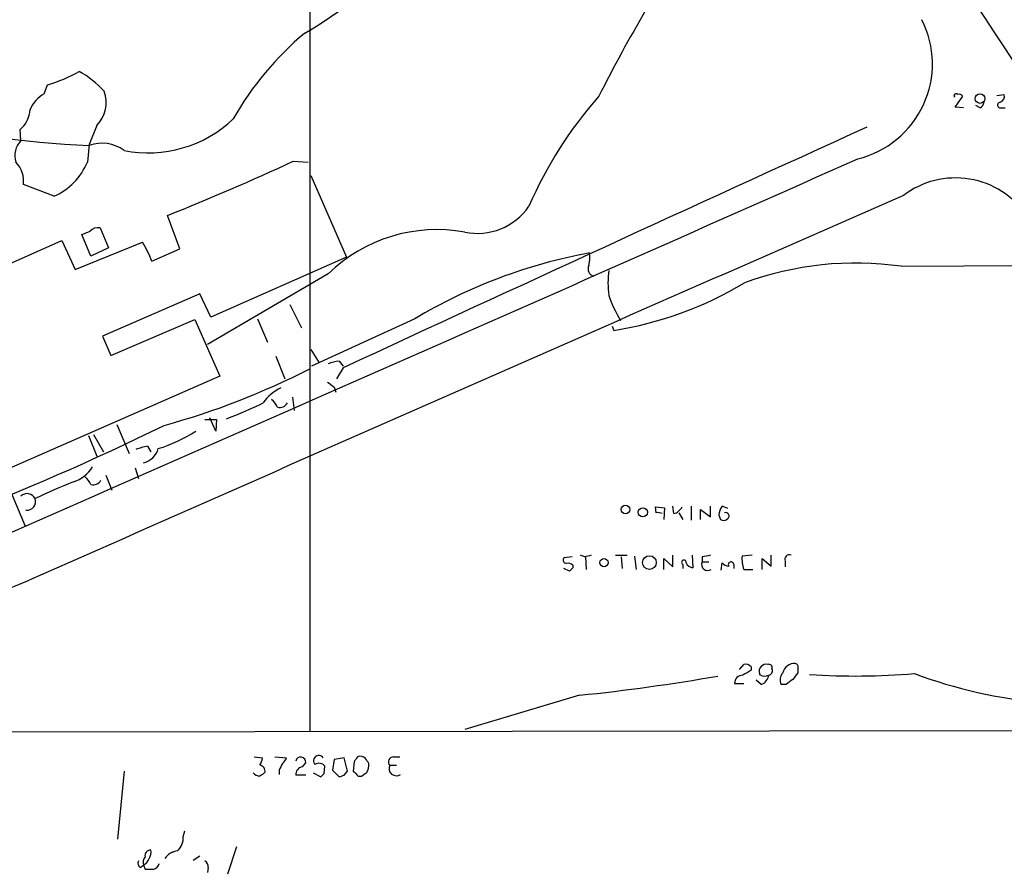
# Model space of a CAD drawing. Extents: x 6 to 1056, y 12 to 965.
# Drawn here: x 435 to 535, y 17 to 104 of the extents above; entities that cross this region are included whole.
import ezdxf

# ---------------------------------------------------------------- set-up
doc = ezdxf.new("R2010")
doc.units = 0
doc.header["$MEASUREMENT"] = 0
doc.layers.add('MAIN', color=5, linetype='CONTINUOUS')

msp = doc.modelspace()

# ---------------------------------------------------------------- linework, layer by layer
at = {"layer": 'MAIN'}
for p, q in [((464.4813, 123.7827), (464.4813, 32.004)), ((437.4727, 96.774), (437.8113, 97.7053)), ((530.098, 95.4193), (530.86, 96.52)), ((534.3313, 96.6047), (535.0933, 96.6893)), ((530.9447, 95.3347), (530.098, 95.4193)), ((532.638, 95.3347), (532.2147, 95.5887)), ((534.7547, 95.3347), (535.178, 95.3347)), ((435.102, 92.0327), (435.0173, 93.1333)), ((442.8067, 93.5567), (442.0447, 91.6093)), ((442.0447, 91.6093), (441.8753, 89.8313)), ((462.788, 89.916), (464.312, 89.8313)), ((464.566, 88.4767), (468.2067, 80.1793)), ((438.4887, 86.36), (435.356, 87.5453)), ((451.2733, 81.026), (450.0033, 84.4127)), ((443.1453, 83.1427), (443.992, 81.1107)), ((442.214, 80.264), (441.2827, 82.4653)), ((431.4613, 78.4013), (439.2507, 81.8727)), ((439.2507, 81.8727), (440.6053, 78.9093)), ((440.6053, 78.9093), (447.4633, 81.7033)), ((443.992, 81.1107), (442.214, 80.264)), ((448.3947, 79.756), (451.2733, 81.026)), ((468.2067, 80.1793), (454.406, 74.0833)), ((524.5947, 79.248), (539.5807, 79.3327)), ((466.344, 78.486), (454.0673, 71.2893)), ((453.3053, 76.454), (443.3993, 72.136)), ((454.406, 74.0833), (453.3053, 76.454)), ((462.4493, 75.3533), (463.6347, 72.9827)), ((444.246, 70.1887), (452.7973, 73.8293)), ((452.7973, 73.8293), (455.3373, 68.072)), ((459.1473, 73.914), (460.1633, 71.5433)), ((475.1493, 73.914), (464.6507, 69.088)), ((495.2153, 73.152), (495.3847, 72.7287)), ((427.228, 72.5593), (435.5253, 52.832)), ((443.3993, 72.136), (444.246, 70.1887)), ((461.01, 70.104), (461.9413, 67.818)), ((464.566, 70.7813), (465.4127, 69.4267)), ((467.4447, 69.596), (467.868, 69.088)), ((467.868, 68.9187), (467.1907, 67.818)), ((455.3373, 68.072), (433.9167, 58.674)), ((466.9367, 66.9713), (467.106, 66.4633)), ((462.7033, 65.9553), (462.8727, 64.6007)), ((444.8387, 63.1613), (446.1087, 60.198)), ((453.8133, 63.6693), (454.9987, 63.6693)), ((454.914, 62.484), (454.3213, 63.8387)), ((454.9987, 63.6693), (454.914, 62.484)), ((442.468, 62.1453), (443.484, 60.3673)), ((441.96, 62.0607), (442.8067, 59.944)), ((447.9713, 60.96), (448.31, 60.3673)), ((446.7013, 58.7587), (447.04, 57.658)), ((443.738, 57.9967), (444.3307, 56.4727)), ((499.7027, 54.1867), (499.618, 54.7793)), ((499.618, 54.7793), (500.5493, 54.6947)), ((500.5493, 54.6947), (500.4647, 53.5093)), ((501.4807, 54.102), (501.396, 54.864)), ((501.9887, 54.1867), (502.412, 53.5093)), ((503.2587, 54.864), (503.2587, 53.4247)), ((504.19, 53.5093), (504.19, 54.5253)), ((504.19, 54.5253), (505.206, 53.7633)), ((505.206, 53.7633), (505.206, 54.864)), ((506.984, 54.61), (506.3913, 54.864)), ((506.0527, 53.9327), (506.222, 53.5093)), ((491.1513, 49.6993), (490.3047, 49.6147)), ((492.4213, 49.6993), (491.998, 49.8687)), ((492.506, 49.6993), (492.5907, 48.4293)), ((495.554, 49.8687), (496.7393, 49.8687)), ((496.1467, 49.6993), (496.2313, 48.514)), ((497.5013, 49.784), (497.6707, 48.4293)), ((500.4647, 48.4293), (500.4647, 49.53)), ((500.4647, 49.53), (501.396, 48.6833)), ((501.396, 48.6833), (501.396, 49.8687)), ((503.3433, 49.8687), (503.428, 48.5987)), ((504.3593, 49.6993), (504.3593, 49.1913)), ((504.3593, 49.1913), (505.0367, 49.1913)), ((506.3067, 48.3447), (506.3913, 49.1067)), ((509.4393, 49.8687), (508.4233, 49.784)), ((510.4553, 48.4293), (510.4553, 49.53)), ((510.4553, 49.53), (511.3867, 48.768)), ((511.3867, 48.768), (511.3867, 49.8687)), ((512.826, 49.276), (512.826, 48.6833)), ((490.8973, 48.26), (490.3047, 48.514)), ((491.236, 48.8527), (491.236, 48.5987)), ((502.412, 48.9373), (502.412, 48.514)), ((507.5767, 48.9373), (507.5767, 48.514)), ((508.5927, 48.4293), (509.524, 48.4293)), ((508.1693, 38.2693), (508.5927, 38.7773)), ((509.3547, 38.5233), (509.3547, 38.1847)), ((514.096, 38.354), (514.096, 37.9307)), ((510.3707, 36.7453), (509.8627, 37.1687)), ((510.286, 37.6767), (510.2013, 37.846)), ((507.6613, 36.83), (508.5927, 36.83)), ((512.9107, 36.7453), (512.4027, 36.7453)), ((491.9133, 35.6447), (480.2293, 32.1733)), ((372.5333, 31.8347), (878.5013, 32.512)), ((458.8087, 29.3793), (459.6553, 29.2947)), ((460.9253, 29.3793), (462.1107, 29.2947)), ((466.9367, 29.1253), (466.7673, 28.0247)), ((467.9527, 29.2947), (466.9367, 29.1253)), ((468.2913, 27.94), (467.9527, 29.2947)), ((472.948, 29.3793), (473.6253, 29.3793)), ((463.7193, 28.3633), (464.058, 28.7867)), ((465.9207, 27.686), (466.0053, 28.448)), ((468.9687, 28.8713), (468.884, 27.94)), ((472.6093, 28.5327), (473.2867, 28.5327)), ((445.6007, 27.94), (444.9233, 20.9973)), ((461.3487, 28.0247), (461.3487, 27.6013)), ((464.058, 27.5167), (463.042, 27.5167)), ((464.82, 27.7707), (465.582, 27.3473)), ((466.7673, 28.0247), (467.4447, 27.3473)), ((467.9527, 27.5167), (468.2913, 27.94)), ((469.392, 27.432), (469.7307, 27.432)), ((451.612, 21.2513), (451.7813, 21.844)), ((457.0307, 20.2353), (456.0993, 17.4413)), ((450.596, 19.7273), (450.2573, 19.558)), ((452.628, 18.8807), (453.3053, 19.304)), ((447.2093, 18.1187), (447.548, 18.3727)), ((447.548, 18.3727), (447.7173, 17.9493)), ((454.152, 18.1187), (454.0673, 17.6107))]:
    msp.add_line(p, q, dxfattribs=at)
for centre, radius in [((532.6231, 96.2919), 0.4852), ((496.5752, 54.5254), 0.4471), ((498.3398, 54.2388), 0.4623), ((494.3843, 49.1269), 0.4163), ((499.0111, 49.1267), 0.6947)]:
    msp.add_circle(centre, radius, dxfattribs=at)
for centre, radius, start, end in [((-11838.5152, -8092.7071), 14840.8731, 33.48486309, 33.71404577), ((450.8085, 127.0008), 27.414, 298.699899, 332.997419), ((631.0864, 27.4232), 153.64, 145.795361, 153.273526), ((517.8577, 99.8189), 9.9272, 283.599918, 26.893372), ((484.6416, 78.2977), 32.1737, 129.970834, 150.309081), ((434.114, 110.9843), 13.7841, 285.55891, 300.108721), ((435.3905, 89.4087), 11.1775, 42.973777, 59.706923), ((439.1055, 93.8647), 3.3362, 119.302651, 157.054881), ((440.4994, 95.8825), 3.2761, 314.771219, 20.466184), ((525.8981, 68.2817), 42.7059, 138.606509, 156.451208), ((530.1826, 96.5623), 0.2117, 36.859073, 216.875312), ((530.5214, 96.3508), 0.3785, 26.551512, 116.585359), ((534.4825, 96.53), 0.6312, 287.280921, 14.617437), ((433.0983, 95.3628), 2.9416, 310.719602, 356.150296), ((531.9612, 96.2656), 1.1509, 306.018589, 342.906421), ((534.7123, 95.631), 0.2993, 98.124688, 278.143638), ((446.1156, 187.1367), 95.6986, 255.495933, 267.561973), ((448.0565, 103.2773), 12.5041, 258.673533, 313.678583), ((3687.8954, -6869.2023), 7648.928, 114.45731133, 114.89632327), ((436.6823, 90.5087), 2.1954, 136.03901, 197.971958), ((443.3409, 87.8983), 3.8511, 54.070415, 109.668636), ((-5755.3875, 14205.4927), 15447.4992, 293.60994707, 293.96961604), ((432.5619, 87.8839), 2.8145, 353.090365, 43.780696), ((435.6308, 92.5358), 6.805, 294.832711, 336.582509), ((359.9339, 311.2544), 244.069, 291.655968, 294.923898), ((530.1458, 79.4581), 8.7676, 34.40927, 127.168675), ((10259.3871, -22158.0869), 24281.2772, 113.63490299, 113.86408607), ((481.5166, 88.9308), 6.3435, 258.291508, 325.567906), ((442.9338, 82.0838), 1.0798, 78.704636, 138.164637), ((357.0345, 294.276), 227.9507, 291.690305, 291.919497), ((477.3941, 67.1301), 15.8449, 79.692307, 134.218068), ((438.6424, 76.2879), 10.3506, 19.576336, 31.546941), ((502.6184, 27.8712), 53.6143, 100.411624, 120.820271), ((488.4392, 80.264), 4.5029, 348.063699, 4.313801), ((493.5573, 78.994), 0.789, 154.578179, 254.970349), ((519.9975, 46.8024), 32.7697, 81.935473, 110.209118), ((504.3556, 77.5547), 9.5636, 172.368855, 187.631145), ((489.5467, 109.5282), 37.2597, 279.014477, 300.893211), ((507.7924, 80.7653), 13.6708, 199.132229, 210.900361), ((468.0105, 64.6324), 4.9958, 96.503068, 109.486412), ((429.5569, 136.7689), 76.3863, 285.262303, 297.207074), ((593.6159, 236.5992), 211.7103, 233.018239, 233.247389), ((463.614, 62.6422), 4.7338, 116.280875, 144.921714), ((439.0776, 108.0933), 47.4641, 290.906279, 295.806109), ((459.3593, 64.1353), 1.9897, 23.83384, 51.91135), ((461.4333, 65.7606), 0.8597, 252.81495, 332.427405), ((337.7146, 289.9299), 252.9727, 285.415892, 296.265942), ((443.9414, 76.6712), 16.7693, 287.815404, 302.218629), ((449.5825, 53.078), 8.045, 101.552963, 110.34107), ((447.0505, 61.3199), 2.1127, 283.620525, 343.107231), ((439.1011, 61.0311), 3.9445, 289.780454, 326.313961), ((459.8666, 7.302), 53.6589, 111.230033, 115.765936), ((440.3949, 56.2619), 1.9886, 23.828505, 51.923362), ((442.4679, 57.8867), 0.8597, 252.823286, 332.424583), ((435.7299, 55.2333), 0.9014, 25.825975, 134.154964), ((435.6986, 55.3296), 0.8933, 264.307915, 19.378129), ((499.8719, 53.2549), 0.947, 63.443066, 100.291859), ((501.1702, 55.3578), 1.2937, 283.888001, 333.43693), ((507.8946, 53.7902), 1.8474, 144.461962, 175.576081), ((506.7598, 53.859), 0.3471, 310.232481, 109.259667), ((506.5486, 54.0414), 0.6243, 238.458631, 314.22122), ((490.6293, 49.403), 0.3875, 146.88812, 259.502061), ((490.7704, 48.4295), 0.6292, 42.268789, 109.661787), ((535.11, -119.5659), 174.5653, 103.92564, 104.154823), ((502.5178, 49.149), 0.2367, 349.705978, 243.445776), ((503.5065, 49.4088), 0.8139, 201.787031, 264.465227), ((504.929, 48.9374), 0.6237, 155.97875, 305.445837), ((547.1374, -161.9149), 215.8947, 101.19925, 101.428407), ((507.1319, 49.7412), 0.9752, 220.587913, 266.284406), ((507.2999, 48.9211), 0.2773, 3.349473, 213.512416), ((511.8935, 49.53), 3.4795, 175.813722, 198.441718), ((513.224, 49.4707), 0.4431, 63.932306, 206.067694), ((575.7416, -36.2456), 119.7487, 134.885409, 135.114591), ((333.9687, 300.7792), 273.1979, 280.616682, 291.918204), ((635.907, -173.7037), 246.8039, 120.84815, 121.077377), ((508.7621, 38.0156), 0.7803, 40.587756, 102.538365), ((510.8886, 38.0717), 0.7234, 77.270161, 198.179479), ((511.1469, 38.4529), 0.3391, 343.045081, 106.954919), ((511.048, 38.1424), 0.4732, 280.308095, 26.559637), ((513.7462, 37.661), 1.2048, 85.439352, 167.064199), ((513.7714, 38.5092), 0.3598, 334.446281, 78.683821), ((471.5492, 234.3167), 199.7129, 275.852442, 279.923978), ((508.508, 36.83), 0.8467, 90, 180), ((510.7094, 38.5228), 0.9461, 243.415991, 296.578593), ((510.0376, 37.7952), 1.1015, 287.602583, 353.824094), ((513.3765, 37.211), 1.0794, 138.18441, 205.558508), ((640.2372, -132.3096), 211.6403, 126.756633, 126.985837), ((683.1919, -89.4079), 211.6803, 143.018223, 143.247406), ((520.0656, 107.0442), 69.4479, 266.049736, 274.859986), ((543.6033, 85.3575), 50.6854, 249.616283, 264.775533), ((458.1332, 29.3787), 1.5244, 326.291169, 356.841227), ((461.01, 29.6334), 1.1516, 306.024081, 342.896174), ((463.5445, 28.8382), 0.5161, 354.272836, 166.806518), ((465.3953, 28.9777), 0.5429, 35.727849, 221.594975), ((596.1379, -55.5246), 152.6259, 146.200557, 146.42974), ((469.6036, 28.6595), 0.7785, 45.005204, 112.374129), ((343.3349, -55.7113), 152.6261, 33.578069, 33.807272), ((472.9569, 28.8847), 0.4947, 91.030888, 225.360346), ((459.306, 27.9188), 0.6213, 346.207586, 81.176006), ((630.8229, -56.2766), 189.2834, 153.323728, 153.552938), ((463.8323, 27.5787), 0.7927, 98.195522, 184.485736), ((465.3931, 27.9074), 0.8167, 41.445945, 119.63176), ((468.9678, 28.6176), 1.5272, 326.321378, 3.167968), ((473.2671, 28.194), 0.7399, 152.756145, 306.769229), ((459.4647, 28.4053), 0.9754, 220.588552, 266.273063), ((544.3225, -99.387), 152.6259, 123.578058, 123.807262), ((381.0764, 112.1916), 119.7487, 314.885409, 315.114592), ((425.3487, 154.432), 133.8753, 288.327124, 288.556307), ((596.1379, 154.6859), 179.6053, 224.885409, 225.114592), ((385.302, 154.6129), 152.6538, 303.578089, 303.807251), ((449.7161, 21.1903), 1.8969, 313.395753, 1.842838), ((448.479, 18.6267), 0.965, 142.117206, 195.260326), ((447.1108, 19.3533), 1.0736, 294.029678, 343.590583), ((448.2771, 19.3275), 0.5702, 86.69196, 190.939423), ((447.3789, 19.6426), 0.9651, 322.120851, 15.264491), ((451.1464, 18.1608), 1.6561, 94.401624, 147.524827), ((447.6325, 18.5843), 0.6292, 160.338213, 227.731211), ((448.3944, 18.7116), 0.7809, 282.543132, 347.456868), ((453.4747, 18.2033), 0.6826, 352.88019, 60.261365), ((448.1407, 229.5991), 211.6502, 269.885381, 270.114592)]:
    msp.add_arc(centre, radius, start, end, dxfattribs=at)

doc.saveas('drawing.dxf')
